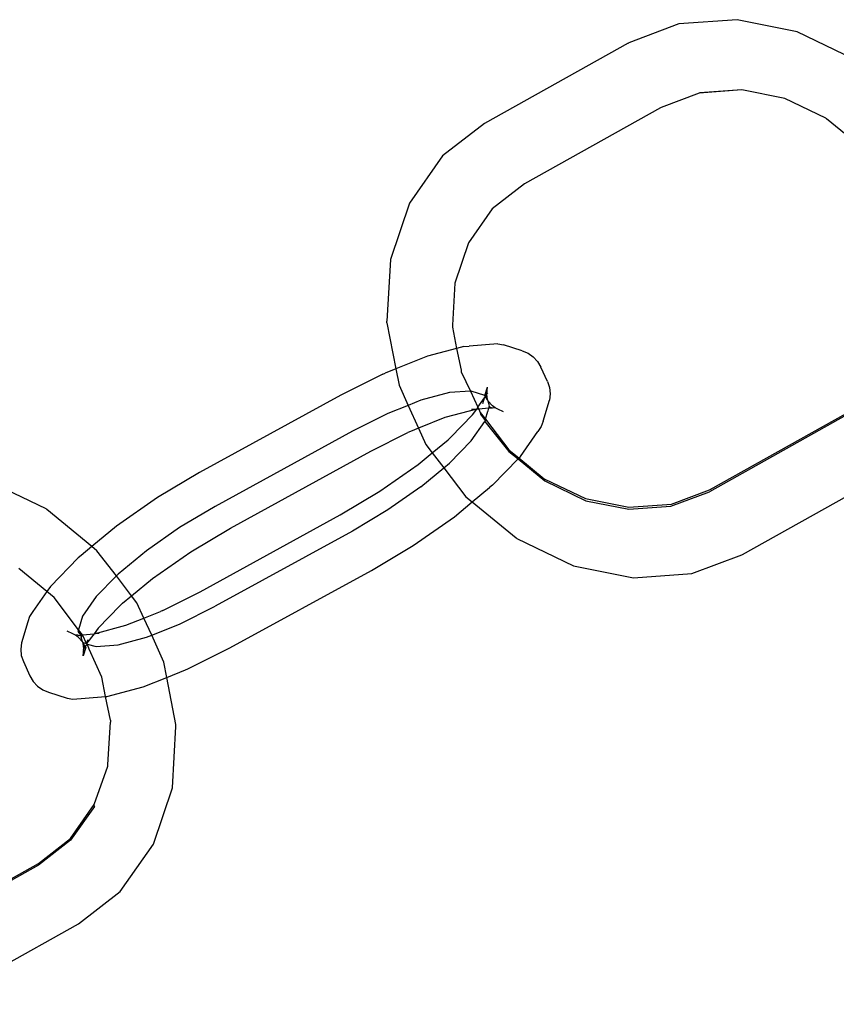
# Model space of a CAD drawing. Units: inches. Extents: x -9238 to 1860, y -5016 to 3282.
# Drawn here: x -4812 to -4770, y 160 to 211 of the extents above; entities that cross this region are included whole.
import ezdxf

# ---------------------------------------------------------------- set-up
doc = ezdxf.new("R2010")
doc.units = ezdxf.units.IN
doc.header["$MEASUREMENT"] = 0

msp = doc.modelspace()

# ---------------------------------------------------------------- linework, layer by layer
for p, q in [((-4775.28, 210.811), (-4778.316, 210.591)), ((-4772.186, 210.19), (-4775.28, 210.811)), ((-4778.316, 210.591), (-4780.893, 209.619)), ((-4769.245, 208.77), (-4772.186, 210.19)), ((-4780.928, 209.6), (-4788.374, 205.438)), ((-4780.928, 209.6), (-4780.893, 209.619)), ((-4775.039, 207.174), (-4777.247, 207.002)), ((-4775.039, 207.174), (-4777.225, 207.016)), ((-4772.812, 206.727), (-4775.039, 207.174)), ((-4777.247, 207.002), (-4779.22, 206.263)), ((-4777.225, 207.016), (-4777.247, 207.002)), ((-4770.695, 205.705), (-4772.812, 206.727)), ((-4779.256, 206.244), (-4786.299, 202.305)), ((-4779.22, 206.263), (-4779.256, 206.244)), ((-4770.695, 205.705), (-4770.66, 205.68)), ((-4768.832, 204.178), (-4770.66, 205.68)), ((-4788.374, 205.438), (-4790.54, 203.756)), ((-4790.54, 203.756), (-4792.258, 201.308)), ((-4786.299, 202.305), (-4787.969, 201.009)), ((-4792.258, 201.308), (-4793.243, 198.392)), ((-4787.969, 201.009), (-4789.197, 199.258)), ((-4789.197, 199.258), (-4789.902, 197.172)), ((-4793.243, 198.392), (-4793.429, 195.205)), ((-4789.902, 197.172), (-4790.038, 194.983)), ((-4793.427, 195.114), (-4793.429, 195.205)), ((-4793.427, 195.114), (-4792.966, 192.727)), ((-4790.038, 194.983), (-4790.032, 194.954)), ((-4790.032, 194.954), (-4790.035, 194.892)), ((-4790.035, 194.892), (-4789.821, 193.784)), ((-4789.439, 193.887), (-4789.821, 193.784)), ((-4789.439, 193.887), (-4789.172, 193.91)), ((-4787.686, 194.02), (-4789.172, 193.91)), ((-4787.686, 194.02), (-4787.381, 193.974)), ((-4786.424, 193.658), (-4787.381, 193.974)), ((-4791.323, 193.38), (-4792.966, 192.727)), ((-4789.821, 193.784), (-4791.323, 193.38)), ((-4789.821, 193.784), (-4789.59, 192.665)), ((-4786.424, 193.658), (-4786.119, 193.536)), ((-4786.119, 193.536), (-4785.847, 193.35)), ((-4785.847, 193.35), (-4785.622, 193.108)), ((-4785.622, 193.108), (-4785.453, 192.822)), ((-4785.114, 192.072), (-4785.453, 192.822)), ((-4793.643, 192.457), (-4795.814, 191.371)), ((-4793.643, 192.457), (-4793.518, 192.508)), ((-4792.966, 192.727), (-4793.518, 192.508)), ((-4792.966, 192.727), (-4792.801, 191.874)), ((-4789.59, 192.665), (-4789.588, 192.574)), ((-4789.588, 192.574), (-4789.095, 191.577)), ((-4792.801, 191.874), (-4792.329, 190.835)), ((-4788.353, 191.345), (-4788.211, 191.777)), ((-4788.248, 191.45), (-4788.211, 191.777)), ((-4785.114, 192.072), (-4785.011, 191.759)), ((-4785.011, 191.759), (-4784.977, 191.431)), ((-4795.814, 191.371), (-4803.143, 187.352)), ((-4790.193, 191.496), (-4791.665, 191.1)), ((-4789.095, 191.577), (-4790.193, 191.496)), ((-4789.063, 191.579), (-4789.095, 191.577)), ((-4789.095, 191.577), (-4788.716, 190.742)), ((-4788.353, 191.345), (-4789.063, 191.579)), ((-4788.365, 191.222), (-4788.326, 191.299)), ((-4788.326, 191.299), (-4788.353, 191.345)), ((-4788.326, 191.299), (-4788.245, 191.415)), ((-4788.215, 191.122), (-4788.326, 191.299)), ((-4788.248, 191.45), (-4788.201, 191.477)), ((-4788.245, 191.415), (-4788.248, 191.45)), ((-4788.215, 191.122), (-4788.245, 191.415)), ((-4784.977, 191.431), (-4785.015, 191.104)), ((-4792.329, 190.835), (-4793.379, 190.418)), ((-4791.665, 191.1), (-4792.329, 190.835)), ((-4792.329, 190.835), (-4791.793, 189.654)), ((-4788.74, 190.708), (-4788.716, 190.742)), ((-4788.716, 190.742), (-4788.365, 191.222)), ((-4788.716, 190.742), (-4788.672, 190.646)), ((-4788.465, 190.935), (-4788.365, 191.222)), ((-4788.207, 191.098), (-4788.215, 191.122)), ((-4788.184, 191.059), (-4788.215, 191.122)), ((-4788.184, 191.059), (-4788.207, 191.098)), ((-4787.959, 190.818), (-4788.184, 191.059)), ((-4788.115, 190.806), (-4788.184, 191.059)), ((-4788.145, 190.685), (-4788.127, 190.755)), ((-4788.127, 190.755), (-4788.115, 190.806)), ((-4787.957, 190.699), (-4788.127, 190.755)), ((-4787.823, 190.709), (-4787.959, 190.818)), ((-4785.341, 190.023), (-4785.015, 191.104)), ((-4793.379, 190.418), (-4795.218, 189.498)), ((-4788.778, 190.641), (-4790.423, 190.199)), ((-4790.109, 189.18), (-4788.994, 190.345)), ((-4788.778, 190.641), (-4789.044, 190.618)), ((-4788.994, 190.345), (-4788.778, 190.641)), ((-4788.778, 190.641), (-4788.74, 190.708)), ((-4788.71, 190.643), (-4788.778, 190.641)), ((-4788.672, 190.646), (-4788.71, 190.643)), ((-4788.145, 190.685), (-4788.672, 190.646)), ((-4788.672, 190.646), (-4788.591, 190.467)), ((-4788.591, 190.467), (-4788.32, 190.115)), ((-4788.591, 190.467), (-4788.589, 190.376)), ((-4788.589, 190.376), (-4788.34, 190.051)), ((-4788.32, 190.115), (-4788.193, 190.536)), ((-4788.193, 190.536), (-4788.177, 190.559)), ((-4788.177, 190.559), (-4788.145, 190.685)), ((-4787.957, 190.699), (-4788.145, 190.685)), ((-4787.823, 190.709), (-4787.957, 190.699)), ((-4787.687, 190.632), (-4787.823, 190.709)), ((-4787.382, 190.509), (-4787.687, 190.632)), ((-4769.641, 190.321), (-4776.72, 186.363)), ((-4776.687, 186.473), (-4769.643, 190.412)), ((-4790.423, 190.199), (-4791.793, 189.654)), ((-4789.063, 188.994), (-4788.353, 190.006)), ((-4788.34, 190.051), (-4788.353, 190.006)), ((-4788.353, 190.006), (-4787.108, 188.448)), ((-4788.34, 190.051), (-4788.32, 190.115)), ((-4788.32, 190.115), (-4787.11, 188.539)), ((-4785.441, 189.736), (-4785.605, 189.48)), ((-4785.341, 190.023), (-4785.441, 189.736)), ((-4795.218, 189.498), (-4802.325, 185.601)), ((-4794.269, 188.459), (-4792.338, 189.437)), ((-4792.213, 189.488), (-4792.338, 189.437)), ((-4791.793, 189.654), (-4792.213, 189.488)), ((-4791.793, 189.654), (-4791.405, 188.802)), ((-4786.514, 188.184), (-4785.605, 189.48)), ((-4791.405, 188.802), (-4791.079, 188.377)), ((-4791.079, 188.377), (-4790.257, 189.055)), ((-4790.257, 189.055), (-4790.109, 189.18)), ((-4790.193, 187.839), (-4789.063, 188.994)), ((-4801.521, 184.483), (-4794.269, 188.459)), ((-4791.813, 187.771), (-4791.079, 188.377)), ((-4791.079, 188.377), (-4790.482, 187.599)), ((-4787.11, 188.539), (-4786.587, 188.11)), ((-4787.108, 188.448), (-4786.635, 188.06)), ((-4786.587, 188.11), (-4786.514, 188.184)), ((-4793.796, 186.384), (-4791.813, 187.771)), ((-4790.482, 187.599), (-4790.193, 187.839)), ((-4787.96, 186.705), (-4786.635, 188.06)), ((-4786.635, 188.06), (-4786.587, 188.11)), ((-4786.635, 188.06), (-4785.246, 186.921)), ((-4786.587, 188.11), (-4785.282, 187.037)), ((-4803.143, 187.352), (-4805.314, 186.058)), ((-4791.665, 186.621), (-4790.482, 187.599)), ((-4790.482, 187.599), (-4789.335, 186.106)), ((-4775.014, 183.117), (-4767.569, 187.279)), ((-4811.083, 185.468), (-4814.024, 186.888)), ((-4787.96, 186.705), (-4788.108, 186.58)), ((-4785.282, 187.037), (-4785.248, 187.012)), ((-4785.248, 187.012), (-4783.147, 186.006)), ((-4785.246, 186.921), (-4783.129, 185.899)), ((-4795.853, 185.158), (-4793.796, 186.384)), ((-4791.665, 186.621), (-4793.379, 185.423)), ((-4789.006, 185.836), (-4788.108, 186.58)), ((-4778.716, 185.61), (-4776.72, 186.363)), ((-4778.695, 185.715), (-4776.722, 186.454)), ((-4776.687, 186.473), (-4776.722, 186.454)), ((-4805.314, 186.058), (-4807.44, 184.572)), ((-4789.934, 185.069), (-4789.006, 185.836)), ((-4789.335, 186.106), (-4789.006, 185.836)), ((-4789.006, 185.836), (-4786.732, 183.972)), ((-4783.147, 186.006), (-4780.9, 185.555)), ((-4783.129, 185.899), (-4780.902, 185.452)), ((-4780.9, 185.555), (-4778.695, 185.715)), ((-4811.049, 185.443), (-4811.083, 185.468)), ((-4808.708, 183.524), (-4811.049, 185.443)), ((-4802.325, 185.601), (-4804.165, 184.505)), ((-4803.105, 181.182), (-4795.853, 185.158)), ((-4793.379, 185.423), (-4795.218, 184.326)), ((-4780.902, 185.452), (-4778.716, 185.61)), ((-4792.06, 183.583), (-4789.934, 185.069)), ((-4807.44, 184.572), (-4808.708, 183.524)), ((-4804.165, 184.505), (-4805.879, 183.307)), ((-4803.578, 183.257), (-4801.521, 184.483)), ((-4795.218, 184.326), (-4802.325, 180.43)), ((-4786.698, 183.947), (-4786.732, 183.972)), ((-4786.698, 183.947), (-4783.757, 182.527)), ((-4808.708, 183.524), (-4809.266, 183.061)), ((-4808.445, 183.309), (-4808.708, 183.524)), ((-4807.439, 181.998), (-4808.445, 183.309)), ((-4805.879, 183.307), (-4807.351, 182.089)), ((-4805.561, 181.871), (-4803.578, 183.257)), ((-4794.231, 182.289), (-4792.06, 183.583)), ((-4777.627, 182.126), (-4775.05, 183.098)), ((-4775.05, 183.098), (-4775.014, 183.117)), ((-4809.414, 182.936), (-4810.86, 181.458)), ((-4809.266, 183.061), (-4809.414, 182.936)), ((-4811.05, 181.187), (-4812.498, 182.378)), ((-4807.351, 182.089), (-4807.439, 181.998)), ((-4801.56, 178.271), (-4794.231, 182.289)), ((-4783.757, 182.527), (-4780.663, 181.906)), ((-4780.663, 181.906), (-4777.627, 182.126)), ((-4807.439, 181.998), (-4808.48, 180.934)), ((-4806.649, 180.97), (-4807.439, 181.998)), ((-4806.649, 180.97), (-4805.561, 181.871)), ((-4811.05, 181.187), (-4811.769, 180.161)), ((-4810.86, 181.458), (-4811.05, 181.187)), ((-4810.67, 180.876), (-4811.05, 181.187)), ((-4805.036, 180.204), (-4803.105, 181.182)), ((-4809.402, 179.218), (-4810.67, 180.876)), ((-4808.48, 180.934), (-4809.19, 179.921)), ((-4807.265, 180.461), (-4807.117, 180.586)), ((-4807.117, 180.586), (-4806.649, 180.97)), ((-4806.375, 180.613), (-4806.649, 180.97)), ((-4806.013, 179.816), (-4806.375, 180.613)), ((-4811.769, 180.161), (-4811.933, 179.906)), ((-4807.265, 180.461), (-4808.38, 179.296)), ((-4806.013, 179.816), (-4805.161, 180.153)), ((-4805.036, 180.204), (-4805.161, 180.153)), ((-4804.165, 179.509), (-4802.325, 180.43)), ((-4812.033, 179.618), (-4812.359, 178.537)), ((-4811.933, 179.906), (-4812.033, 179.618)), ((-4809.19, 179.921), (-4809.402, 179.218)), ((-4806.951, 179.443), (-4806.013, 179.816)), ((-4805.612, 178.934), (-4806.013, 179.816)), ((-4805.612, 178.934), (-4804.165, 179.509)), ((-4809.687, 179.01), (-4809.992, 179.132)), ((-4809.551, 178.933), (-4809.687, 179.01)), ((-4809.402, 179.218), (-4809.432, 179.119)), ((-4809.432, 179.119), (-4809.247, 178.886)), ((-4809.193, 178.945), (-4809.402, 179.218)), ((-4809.193, 178.945), (-4808.596, 179)), ((-4808.596, 179), (-4808.979, 178.505)), ((-4808.596, 179), (-4806.951, 179.443)), ((-4808.38, 179.296), (-4808.596, 179)), ((-4808.33, 179.023), (-4808.596, 179)), ((-4812.359, 178.537), (-4812.397, 178.21)), ((-4809.417, 178.942), (-4809.551, 178.933)), ((-4809.415, 178.824), (-4809.551, 178.933)), ((-4809.417, 178.942), (-4809.341, 178.917)), ((-4809.19, 178.582), (-4809.415, 178.824)), ((-4809.341, 178.917), (-4809.193, 178.945)), ((-4809.341, 178.917), (-4809.247, 178.886)), ((-4809.247, 178.886), (-4809.263, 178.833)), ((-4809.19, 178.582), (-4809.263, 178.833)), ((-4809.173, 178.912), (-4809.193, 178.945)), ((-4809.19, 178.582), (-4809.168, 178.545)), ((-4809.159, 178.519), (-4809.19, 178.582)), ((-4808.979, 178.505), (-4809.173, 178.912)), ((-4809.168, 178.545), (-4808.979, 178.505)), ((-4809.13, 178.231), (-4809.159, 178.519)), ((-4809.053, 178.351), (-4809.159, 178.519)), ((-4808.979, 178.505), (-4808.909, 178.707)), ((-4808.961, 178.466), (-4808.979, 178.505)), ((-4807.351, 178.432), (-4805.879, 178.828)), ((-4805.879, 178.828), (-4805.612, 178.934)), ((-4804.98, 177.541), (-4805.612, 178.934)), ((-4812.397, 178.21), (-4812.363, 177.883)), ((-4809.173, 178.164), (-4809.126, 178.192)), ((-4809.021, 178.296), (-4809.163, 177.864)), ((-4809.163, 177.864), (-4809.126, 178.192)), ((-4809.13, 178.231), (-4809.053, 178.351)), ((-4809.126, 178.192), (-4809.13, 178.231)), ((-4809.009, 178.419), (-4809.053, 178.351)), ((-4809.021, 178.296), (-4809.053, 178.351)), ((-4809.009, 178.419), (-4808.961, 178.466)), ((-4808.859, 178.252), (-4808.961, 178.466)), ((-4808.961, 178.466), (-4808.48, 178.348)), ((-4808.85, 178.201), (-4808.859, 178.252)), ((-4808.191, 176.75), (-4808.85, 178.201)), ((-4808.48, 178.348), (-4807.351, 178.432)), ((-4803.731, 177.185), (-4801.56, 178.271)), ((-4812.363, 177.883), (-4812.259, 177.569)), ((-4812.259, 177.569), (-4811.921, 176.819)), ((-4804.826, 176.748), (-4804.98, 177.541)), ((-4804.826, 176.748), (-4803.856, 177.133)), ((-4803.856, 177.133), (-4803.731, 177.185)), ((-4811.921, 176.819), (-4811.752, 176.533)), ((-4811.752, 176.533), (-4811.527, 176.292)), ((-4807.998, 175.749), (-4808.191, 176.75)), ((-4806.051, 176.261), (-4804.826, 176.748)), ((-4804.354, 174.301), (-4804.826, 176.748)), ((-4811.527, 176.292), (-4811.255, 176.106)), ((-4811.255, 176.106), (-4810.95, 175.983)), ((-4810.95, 175.983), (-4809.993, 175.667)), ((-4807.935, 175.754), (-4806.051, 176.261)), ((-4809.993, 175.667), (-4809.688, 175.621)), ((-4809.688, 175.621), (-4808.202, 175.731)), ((-4808.202, 175.731), (-4807.998, 175.749)), ((-4807.998, 175.749), (-4807.935, 175.754)), ((-4807.745, 174.523), (-4807.998, 175.749)), ((-4807.878, 172.243), (-4807.743, 174.432)), ((-4807.745, 174.523), (-4807.749, 174.461)), ((-4807.749, 174.461), (-4807.743, 174.432)), ((-4804.538, 171.023), (-4804.352, 174.21)), ((-4804.352, 174.21), (-4804.354, 174.301)), ((-4808.583, 170.157), (-4807.876, 172.152)), ((-4807.876, 172.152), (-4807.878, 172.243)), ((-4805.523, 168.107), (-4804.538, 171.023)), ((-4809.812, 168.406), (-4808.583, 170.157)), ((-4808.581, 170.065), (-4809.81, 168.315)), ((-4808.581, 170.065), (-4808.583, 170.157)), ((-4811.481, 167.11), (-4809.812, 168.406)), ((-4809.81, 168.315), (-4811.479, 167.019)), ((-4807.241, 165.659), (-4805.523, 168.107)), ((-4811.479, 167.019), (-4818.558, 163.061)), ((-4818.525, 163.17), (-4811.481, 167.11)), ((-4809.407, 163.977), (-4807.241, 165.659)), ((-4816.852, 159.815), (-4809.407, 163.977))]:
    msp.add_line(p, q)

doc.saveas('drawing.dxf')
